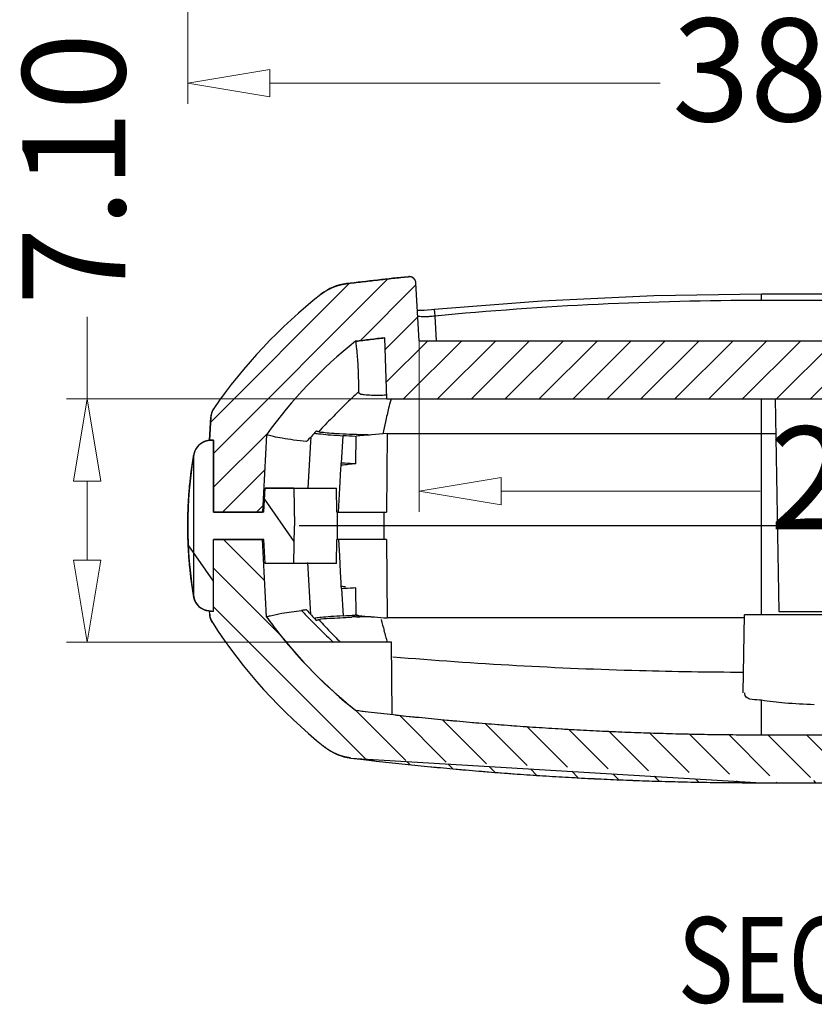
# Model space of a CAD drawing. Extents: x 860 to 1097, y 85 to 250.
# Drawn here: x 972 to 995, y 123 to 152 of the extents above; entities that cross this region are included whole.
import ezdxf
from ezdxf.enums import TextEntityAlignment as Align

# ---------------------------------------------------------------- set-up
doc = ezdxf.new("R2010")
doc.units = 0
doc.header["$LTSCALE"] = 30.734
doc.header["$MEASUREMENT"] = 0
doc.header["$PDMODE"] = 3
doc.header["$PDSIZE"] = 0.3125
doc.layers.get('0').update_dxf_attribs({"linetype": 'CONTINUOUS'})
doc.layers.get('Defpoints').update_dxf_attribs({"linetype": 'CONTINUOUS'})
doc.layers.add('dim', color=3, linetype='CONTINUOUS', lineweight=9)
doc.layers.add('hatch', color=56, linetype='CONTINUOUS', lineweight=9)
doc.styles.add('ROMAND', font='romand.shx', dxfattribs={"width": 0.8, "bigfont": 'gbcbig.shx'})
doc.styles.get("Standard").update_dxf_attribs({"font": 'arial.ttf', "width": 0.8})
doc.dimstyles.new('YanXiu', dxfattribs={"dimtxt": 2.5, "dimasz": 2.2, "dimexe": 1, "dimexo": 0, "dimgap": 0.66, "dimtad": 0, "dimzin": 1, "dimdsep": 46, "dimtxsty": 'ROMAND', "dimblk": 'CLOSEDBLANK', "dimcen": 0, "dimclrd": 3, "dimclre": 3, "dimclrt": 7, "dimazin": 0, "dimtfac": 1, "dimtofl": 0, "dimtmove": 0, "dimatfit": 3, "dimldrblk": 'CLOSEDBLANK', "dimfxl": 0, "dimlwd": 5, "dimlwe": 5, "dimarcsym": 0})

# ---------------------------------------------------------------- blocks, each defined once
blk = doc.blocks.new('_ClosedBlank')
at = {"color": 0, "linetype": 'ByBlock', "lineweight": -2}
for p, q in [((-1, 0.167), (0, 0)), ((-1, 0.167), (-1, -0.167)), ((0, 0), (-1, -0.167))]:
    blk.add_line(p, q, dxfattribs=at)
blk = doc.blocks.new('*D12')
at = {"layer": 'Defpoints', "color": 0}
for p in [(973.85, 140.546), (982.6, 140.546), (982.738, 133.446)]:
    blk.add_point(p, dxfattribs=at)
at = {"layer": 'dim', "color": 3, "lineweight": 5}
for p, q in [((973.85, 140.546), (973.85, 142.946)), ((982.6, 140.546), (973.25, 140.546)), ((973.85, 135.846), (973.85, 138.146)), ((982.738, 133.446), (973.25, 133.446))]:
    blk.add_line(p, q, dxfattribs=at)
at = {"layer": 'dim', "color": 3, "lineweight": 5, "xscale": 2.4, "yscale": 2.4, "zscale": 2.4}
for p, rotation in [((973.85, 140.546), 90), ((973.85, 133.446), 270)]:
    blk.add_blockref('_ClosedBlank', p, dxfattribs=dict(at, rotation=rotation))
at = {"layer": 'dim', "color": 7, "insert": (973.85, 147.26), "char_height": 3, "attachment_point": 5, "rotation": 90, "style": 'ROMAND'}
blk.add_mtext('7.10', dxfattribs=at)
blk = doc.blocks.new('*D20')
at = {"layer": 'Defpoints', "color": 0}
for p in [(976.788, 198.27), (1015.288, 198.27), (976.788, 149.762)]:
    blk.add_point(p, dxfattribs=at)
at = {"layer": 'dim', "color": 3, "lineweight": 5}
for p, q in [((976.788, 198.27), (976.788, 149.162)), ((1015.288, 198.27), (1015.288, 149.162)), ((979.188, 149.762), (990.581, 149.762)), ((1012.888, 149.762), (1001.495, 149.762))]:
    blk.add_line(p, q, dxfattribs=at)
at = {"layer": 'dim', "color": 3, "lineweight": 5, "xscale": 2.4, "yscale": 2.4, "zscale": 2.4, "rotation": 180}
blk.add_blockref('_ClosedBlank', (976.788, 149.762), dxfattribs=at)
at = {"layer": 'dim', "color": 3, "lineweight": 5, "xscale": 2.4, "yscale": 2.4, "zscale": 2.4}
blk.add_blockref('_ClosedBlank', (1015.288, 149.762), dxfattribs=at)
at = {"layer": 'dim', "color": 7, "insert": (996.038, 149.762), "char_height": 3, "attachment_point": 5, "style": 'ROMAND'}
blk.add_mtext('38.50', dxfattribs=at)
blk = doc.blocks.new('*D25')
at = {"layer": 'Defpoints', "color": 0}
for p in [(983.538, 142.246), (1008.538, 142.246), (1008.538, 137.853)]:
    blk.add_point(p, dxfattribs=at)
at = {"layer": 'dim', "color": 3, "lineweight": 5}
for p, q in [((983.538, 142.246), (983.538, 137.253)), ((1008.538, 142.246), (1008.538, 137.253)), ((985.938, 137.853), (993.495, 137.853)), ((1006.138, 137.853), (998.58, 137.853))]:
    blk.add_line(p, q, dxfattribs=at)
at = {"layer": 'dim', "color": 3, "lineweight": 5, "xscale": 2.4, "yscale": 2.4, "zscale": 2.4, "rotation": 180}
blk.add_blockref('_ClosedBlank', (983.538, 137.853), dxfattribs=at)
at = {"layer": 'dim', "color": 3, "lineweight": 5, "xscale": 2.4, "yscale": 2.4, "zscale": 2.4}
blk.add_blockref('_ClosedBlank', (1008.538, 137.853), dxfattribs=at)
at = {"layer": 'dim', "color": 7, "insert": (996.038, 137.853), "char_height": 3, "attachment_point": 5, "style": 'ROMAND'}
blk.add_mtext('25', dxfattribs=at)

msp = doc.modelspace()

# ---------------------------------------------------------------- hatches: boundary and pattern name
at = {"linetype": 'Continuous'}
h = msp.add_hatch(dxfattribs=at)
h.set_pattern_fill('DEFAULT__5', color=2, scale=0.7, angle=45, style=0, pattern_type=0)
h.set_pattern_definition([(45, (734.17474, -19.27), (-0.4949747, 0.4949747), [])])
edge = h.paths.add_edge_path()
edge.add_spline(control_points=[(981.424, 143.912), (982.025, 143.985), (982.627, 144.052), (983.229, 144.115)], knot_values=[0, 0, 0, 0, 1, 1, 1, 1], weights=[1, 0.999973, 0.999973, 1], degree=3, periodic=0)
edge.add_spline(control_points=[(983.45, 143.926), (983.443, 144.048), (983.351, 144.127), (983.229, 144.115)], knot_values=[0, 0, 0, 0, 1, 1, 1, 1], weights=[1, 0.792662, 0.792662, 1], degree=3, periodic=0)
edge.add_line((983.538, 142.246), (983.45, 143.926))
edge.add_line((983.538, 142.246), (1008.538, 142.246))
edge.add_line((1008.538, 142.246), (1008.626, 143.926))
edge.add_spline(control_points=[(1008.626, 143.926), (1008.632, 144.048), (1008.725, 144.127), (1008.846, 144.115)], knot_values=[0, 0, 0, 0, 1, 1, 1, 1], weights=[1, 0.792661, 0.792661, 1], degree=3, periodic=0)
edge.add_spline(control_points=[(1010.651, 143.912), (1010.05, 143.985), (1009.448, 144.052), (1008.846, 144.115)], knot_values=[0, 0, 0, 0, 1, 1, 1, 1], weights=[1, 0.999973, 0.999973, 1], degree=3, periodic=0)
edge.add_spline(control_points=[(1011.4, 143.6), (1011.182, 143.772), (1010.926, 143.878), (1010.651, 143.912)], knot_values=[0, 0, 0, 0, 1, 1, 1, 1], weights=[1, 0.975181, 0.975181, 1], degree=3, periodic=0)
edge.add_arc((1001.793, 131.436), 15.5, 34.7558, 51.6967)
edge.add_spline(control_points=[(1014.527, 140.273), (1014.581, 140.196), (1014.611, 140.107), (1014.616, 140.014)], knot_values=[0, 0, 0, 0, 1, 1, 1, 1], weights=[1, 0.974565, 0.974565, 1], degree=3, periodic=0)
edge.add_line((1014.651, 139.347), (1014.616, 140.014))
edge.add_line((1014.651, 139.347), (1014.538, 139.347))
edge.add_line((1014.538, 139.347), (1014.538, 137.246))
edge.add_line((1013.109, 137.246), (1014.538, 137.246))
edge.add_line((1013.109, 137.246), (1012.99, 139.502))
edge.add_arc((1001.793, 131.436), 13.8, 35.7641, 51.4644)
edge.add_spline(control_points=[(1010.39, 142.231), (1010.106, 142.265), (1009.822, 142.298), (1009.538, 142.33)], knot_values=[0, 0, 0, 0, 1, 1, 1, 1], weights=[1, 0.999994, 0.999994, 1], degree=3, periodic=0)
edge.add_line((1009.475, 140.546), (1009.538, 142.33))
edge.add_line((982.6, 140.546), (1009.475, 140.546))
edge.add_line((982.6, 140.546), (982.538, 142.33))
edge.add_spline(control_points=[(981.686, 142.231), (981.969, 142.265), (982.254, 142.298), (982.538, 142.33)], knot_values=[0, 0, 0, 0, 1, 1, 1, 1], weights=[1, 0.999994, 0.999994, 1], degree=3, periodic=0)
edge.add_arc((990.283, 131.436), 13.8, 128.5356, 144.2359)
edge.add_line((979.085, 139.502), (978.967, 137.246))
edge.add_line((977.538, 137.246), (978.967, 137.246))
edge.add_line((977.538, 139.347), (977.538, 137.246))
edge.add_line((977.538, 139.347), (977.425, 139.347))
edge.add_line((977.425, 139.347), (977.46, 140.014))
edge.add_spline(control_points=[(977.548, 140.273), (977.495, 140.196), (977.465, 140.107), (977.46, 140.014)], knot_values=[0, 0, 0, 0, 1, 1, 1, 1], weights=[1, 0.974565, 0.974565, 1], degree=3, periodic=0)
edge.add_arc((990.283, 131.436), 15.5, 128.3033, 145.2442)
edge.add_spline(control_points=[(980.676, 143.6), (980.893, 143.772), (981.149, 143.878), (981.424, 143.912)], knot_values=[0, 0, 0, 0, 1, 1, 1, 1], weights=[1, 0.975181, 0.975181, 1], degree=3, periodic=0)
h = msp.add_hatch(dxfattribs=at)
h.set_pattern_fill('DEFAULT__7', color=2, scale=2.594307, angle=125, style=0, pattern_type=0)
h.set_pattern_definition([(125, (734.1747, -19.27), (-2.125132, -1.488034), [])])
edge = h.paths.add_edge_path()
edge.add_line((1014.538, 136.446), (1014.538, 134.344))
edge.add_line((1014.538, 136.446), (1013.068, 136.446))
edge.add_line((1013.068, 136.446), (1013.031, 135.746))
edge.add_line((1013.031, 135.746), (1012.193, 135.746))
edge.add_line((1012.193, 135.746), (1012.173, 136.846))
edge.add_line((1012.193, 137.946), (1012.173, 136.846))
edge.add_line((1013.031, 137.946), (1012.193, 137.946))
edge.add_line((1013.031, 137.946), (1013.068, 137.246))
edge.add_line((1014.538, 137.246), (1013.068, 137.246))
edge.add_line((1014.538, 139.347), (1014.538, 137.246))
edge.add_line((1014.538, 139.347), (1014.674, 139.333))
edge.add_spline(control_points=[(1014.674, 139.333), (1014.905, 139.308), (1015.074, 139.148), (1015.113, 138.919)], knot_values=[0, 0, 0, 0, 1, 1, 1, 1], weights=[1, 0.865089, 0.865089, 1], degree=3, periodic=0)
edge.add_spline(control_points=[(1015.113, 138.919), (1015.347, 137.544), (1015.347, 136.148), (1015.113, 134.772)], knot_values=[0, 0, 0, 0, 1, 1, 1, 1], weights=[1, 0.990593, 0.990593, 1], degree=3, periodic=0)
edge.add_spline(control_points=[(1014.674, 134.359), (1014.905, 134.384), (1015.074, 134.543), (1015.113, 134.772)], knot_values=[0, 0, 0, 0, 1, 1, 1, 1], weights=[1, 0.865089, 0.865089, 1], degree=3, periodic=0)
edge.add_line((1014.674, 134.359), (1014.538, 134.344))
edge = h.paths.add_edge_path()
edge.add_line((979.008, 136.446), (977.538, 136.446))
edge.add_line((977.538, 134.344), (977.538, 136.446))
edge.add_line((977.538, 134.344), (977.402, 134.359))
edge.add_spline(control_points=[(977.402, 134.359), (977.171, 134.384), (977.001, 134.543), (976.963, 134.772)], knot_values=[0, 0, 0, 0, 1, 1, 1, 1], weights=[1, 0.865089, 0.865089, 1], degree=3, periodic=0)
edge.add_spline(control_points=[(976.963, 134.772), (976.729, 136.148), (976.729, 137.544), (976.963, 138.919)], knot_values=[0, 0, 0, 0, 1, 1, 1, 1], weights=[1, 0.990593, 0.990593, 1], degree=3, periodic=0)
edge.add_spline(control_points=[(977.402, 139.333), (977.171, 139.308), (977.001, 139.148), (976.963, 138.919)], knot_values=[0, 0, 0, 0, 1, 1, 1, 1], weights=[1, 0.865089, 0.865089, 1], degree=3, periodic=0)
edge.add_line((977.402, 139.333), (977.538, 139.347))
edge.add_line((977.538, 137.246), (977.538, 139.347))
edge.add_line((979.008, 137.246), (977.538, 137.246))
edge.add_line((979.008, 137.246), (979.044, 137.946))
edge.add_line((979.883, 137.946), (979.044, 137.946))
edge.add_line((979.883, 137.946), (979.902, 136.846))
edge.add_line((979.883, 135.746), (979.902, 136.846))
edge.add_line((979.883, 135.746), (979.044, 135.746))
edge.add_line((979.044, 135.746), (979.008, 136.446))
h = msp.add_hatch(dxfattribs=at)
h.set_pattern_fill('DEFAULT__6', color=2, scale=0.8, angle=135, style=0, pattern_type=0)
h.set_pattern_definition([(135, (734.1747, -19.27), (-0.5656854, -0.5656854), [])])
edge = h.paths.add_edge_path()
edge.add_spline(control_points=[(981.686, 131.461), (985.62, 130.984), (989.575, 130.746), (993.538, 130.746)], knot_values=[0, 0, 0, 0, 1, 1, 1, 1], weights=[1, 0.99879, 0.99879, 1], degree=3, periodic=0)
edge.add_line((993.538, 130.746), (998.538, 130.746))
edge.add_spline(control_points=[(998.538, 130.746), (1002.501, 130.746), (1006.456, 130.984), (1010.39, 131.461)], knot_values=[0, 0, 0, 0, 1, 1, 1, 1], weights=[1, 0.99879, 0.99879, 1], degree=3, periodic=0)
edge.add_arc((1001.793, 142.255), 13.8, 308.5356, 324.2359)
edge.add_line((1013.109, 136.446), (1012.99, 134.19))
edge.add_line((1013.109, 136.446), (1014.538, 136.446))
edge.add_line((1014.538, 134.344), (1014.538, 136.446))
edge.add_line((1014.651, 134.344), (1014.538, 134.344))
edge.add_line((1014.651, 134.344), (1014.646, 134.263))
edge.add_spline(control_points=[(1014.646, 134.263), (1014.642, 134.176), (1014.615, 134.092), (1014.567, 134.019)], knot_values=[0, 0, 0, 0, 1, 1, 1, 1], weights=[1, 0.977564, 0.977564, 1], degree=3, periodic=0)
edge.add_arc((1001.793, 142.255), 15.2, 308.654, 327.187)
edge.add_spline(control_points=[(1010.53, 130.067), (1010.809, 130.101), (1011.067, 130.21), (1011.287, 130.385)], knot_values=[0, 0, 0, 0, 1, 1, 1, 1], weights=[1, 0.974548, 0.974548, 1], degree=3, periodic=0)
edge.add_spline(control_points=[(998.538, 129.346), (1002.547, 129.346), (1006.549, 129.587), (1010.53, 130.067)], knot_values=[0, 0, 0, 0, 1, 1, 1, 1], weights=[1, 0.998796, 0.998796, 1], degree=3, periodic=0)
edge.add_line((993.538, 129.346), (998.538, 129.346))
edge.add_spline(control_points=[(981.546, 130.067), (985.526, 129.587), (989.528, 129.346), (993.538, 129.346)], knot_values=[0, 0, 0, 0, 1, 1, 1, 1], weights=[1, 0.998796, 0.998796, 1], degree=3, periodic=0)
edge.add_spline(control_points=[(981.546, 130.067), (981.267, 130.101), (981.008, 130.21), (980.789, 130.385)], knot_values=[0, 0, 0, 0, 1, 1, 1, 1], weights=[1, 0.974548, 0.974548, 1], degree=3, periodic=0)
edge.add_arc((990.283, 142.255), 15.2, 212.813, 231.346)
edge.add_spline(control_points=[(977.508, 134.019), (977.461, 134.092), (977.434, 134.176), (977.429, 134.263)], knot_values=[0, 0, 0, 0, 1, 1, 1, 1], weights=[1, 0.977565, 0.977565, 1], degree=3, periodic=0)
edge.add_line((977.429, 134.263), (977.425, 134.344))
edge.add_line((977.538, 134.344), (977.425, 134.344))
edge.add_line((977.538, 134.344), (977.538, 136.446))
edge.add_line((977.538, 136.446), (978.967, 136.446))
edge.add_line((979.085, 134.19), (978.967, 136.446))
edge.add_arc((990.283, 142.255), 13.8, 215.7641, 231.4644)

# ---------------------------------------------------------------- linework, layer by layer
at = {"color": 7, "linetype": 'Continuous'}
for p, q in [((983.538, 142.246), (983.45, 143.926)), ((983.538, 142.246), (983.45, 143.926)), ((998.538, 143.609), (993.538, 143.609)), ((993.538, 143.42), (993.538, 143.609)), ((998.538, 143.42), (993.538, 143.42)), ((983.999, 142.964), (984.037, 142.246)), ((982.6, 140.546), (982.538, 142.33)), ((982.6, 140.546), (982.538, 142.33)), ((983.538, 142.246), (1008.538, 142.246)), ((983.538, 142.246), (1008.538, 142.246)), ((982.6, 140.546), (1009.475, 140.546)), ((982.6, 140.546), (1009.475, 140.546)), ((993.538, 134.246), (993.538, 140.546)), ((993.93, 140.546), (994.038, 134.346)), ((977.46, 140.014), (977.425, 139.347)), ((977.425, 139.347), (977.46, 140.014)), ((979.085, 139.502), (978.967, 137.246)), ((979.085, 139.502), (978.967, 137.246)), ((980.379, 139.436), (980.371, 139.294)), ((981.275, 138.673), (981.32, 139.474)), ((981.692, 138.656), (981.702, 139.458)), ((982.605, 139.537), (982.591, 137.246)), ((982.605, 139.537), (993.947, 139.537)), ((977.402, 139.333), (977.538, 139.347)), ((977.402, 139.333), (977.538, 139.347)), ((977.538, 139.347), (977.425, 139.347)), ((977.538, 139.347), (977.425, 139.347)), ((977.538, 139.347), (977.538, 137.246)), ((977.538, 137.246), (977.538, 139.347)), ((977.538, 139.347), (977.538, 137.246)), ((980.371, 139.294), (980.295, 137.946)), ((976.963, 134.772), (976.963, 138.919)), ((981.227, 137.941), (981.255, 138.506)), ((981.255, 138.506), (981.261, 138.608)), ((981.261, 138.608), (981.264, 138.674)), ((981.275, 138.673), (981.264, 138.674)), ((981.691, 138.649), (981.622, 138.653)), ((979.008, 137.246), (979.044, 137.946)), ((979.008, 137.246), (979.044, 137.946)), ((979.044, 137.946), (981.127, 137.946)), ((979.883, 137.946), (979.044, 137.946)), ((979.883, 137.946), (979.902, 136.846)), ((979.883, 137.946), (979.902, 136.846)), ((981.141, 137.246), (981.127, 137.946)), ((981.192, 137.246), (981.227, 137.941)), ((979.008, 137.246), (977.538, 137.246)), ((979.008, 137.246), (977.538, 137.246)), ((977.538, 137.246), (978.967, 137.246)), ((981.141, 137.246), (982.591, 137.246)), ((981.161, 136.846), (981.154, 137.246)), ((982.522, 136.846), (982.521, 137.246)), ((979.883, 135.746), (979.902, 136.846)), ((979.883, 135.746), (979.902, 136.846)), ((981.161, 136.846), (980.042, 136.846)), ((981.154, 136.446), (981.161, 136.846)), ((993.994, 136.846), (981.161, 136.846)), ((982.521, 136.446), (982.522, 136.846)), ((979.008, 136.446), (977.538, 136.446)), ((977.538, 134.344), (977.538, 136.446)), ((977.538, 134.344), (977.538, 136.446)), ((979.008, 136.446), (977.538, 136.446)), ((977.538, 136.446), (978.967, 136.446)), ((977.538, 134.344), (977.538, 136.446)), ((979.085, 134.19), (978.967, 136.446)), ((979.085, 134.19), (978.967, 136.446)), ((979.044, 135.746), (979.008, 136.446)), ((979.044, 135.746), (979.008, 136.446)), ((981.127, 135.746), (981.141, 136.446)), ((982.591, 136.446), (981.141, 136.446)), ((981.192, 136.446), (981.216, 135.97)), ((982.591, 136.446), (982.605, 134.154)), ((981.216, 135.97), (981.24, 135.494)), ((981.127, 135.746), (979.044, 135.746)), ((979.883, 135.746), (979.044, 135.746)), ((980.379, 134.256), (980.294, 135.769)), ((981.24, 135.494), (981.255, 135.186)), ((981.255, 135.186), (981.26, 135.083)), ((981.26, 135.083), (981.264, 135.018)), ((981.272, 135.019), (981.32, 134.217)), ((981.623, 135.039), (981.691, 135.043)), ((981.702, 134.233), (981.692, 135.035)), ((977.538, 134.344), (977.402, 134.359)), ((977.538, 134.344), (977.402, 134.359)), ((977.538, 134.344), (977.425, 134.344)), ((977.429, 134.263), (977.425, 134.344)), ((977.538, 134.344), (977.425, 134.344)), ((977.429, 134.263), (977.425, 134.344)), ((981.746, 134.241), (981.678, 134.237)), ((992.998, 131.968), (993.038, 134.246)), ((995.538, 134.246), (993.038, 134.246)), ((994.038, 134.346), (995.538, 134.346)), ((993.038, 134.154), (982.605, 134.154)), ((982.738, 133.446), (979.684, 133.446)), ((982.756, 131.357), (982.738, 133.446)), ((993.538, 130.746), (993.538, 131.752)), ((993.538, 130.746), (998.538, 130.746)), ((993.538, 130.746), (998.538, 130.746)), ((981.546, 130.067), (993.538, 129.346)), ((993.538, 129.346), (998.538, 129.346)), ((993.538, 129.346), (998.538, 129.346))]:
    msp.add_line(p, q, dxfattribs=at)
for points in [[(993.538, 143.609), (990.395, 143.56), (987.125, 143.404), (983.98, 143.153)], [(983.98, 143.153), (983.898, 143.145), (983.789, 143.137), (983.69, 143.132), (983.602, 143.129), (983.527, 143.129), (983.491, 143.129)]]:
    msp.add_lwpolyline(points, dxfattribs=at)
for centre, radius, start, end in [((993.538, 44.346), 100.3, 95.899, 96.9367), ((983.25, 143.916), 0.2, 3, 95.899), ((981.605, 142.423), 1.5, 96.9367, 128.3031), ((990.283, 131.436), 15.5, 128.3033, 145.2442), ((990.283, 131.436), 15.5, 128.3033, 145.2442), ((993.538, 43.396), 100.024, 90, 95.47208), ((993.538, 44.346), 98.6, 96.40536, 96.90396), ((990.283, 131.436), 13.8, 128.5356, 144.2359), ((990.283, 131.436), 13.8, 128.5356, 144.2359), ((987.567, 139.131), 5.048, 163.7064, 164.0889), ((977.959, 139.987), 0.5, 145.2443, 177.0001), ((995.129, 125.936), 19.996, 136.8649, 138.0584), ((980.866, 141.795), 2.278, 260.3321, 261.4789), ((976.732, 54.798), 84.8, 86.65643, 86.89819), ((984.92, 107.876), 31.746, 94.182, 95.818), ((982.48, 167.23), 27.736, 269.0939, 269.2267), ((977.456, 138.836), 0.5, 96.1729, 170.3636), ((989.174, 136.846), 12.387, 170.3636, 189.6364), ((984.866, 107.963), 30.857, 95.9044, 96.6894), ((976.699, 55.141), 83.657, 86.62632, 86.8643), ((984.866, 165.731), 30.859, 263.2902, 263.5331), ((977.456, 134.856), 0.5, 189.6364, 263.8271), ((976.702, 218.526), 83.632, 273.1347, 273.37329), ((977.928, 134.289), 0.5, 183.0002, 212.813), ((981.668, 121.188), 13.278, 96.3209, 96.743), ((993.202, 146.621), 17.927, 223.0855, 224.4553), ((981.771, 120.263), 14.21, 96.1184, 96.3215), ((995.13, 147.756), 19.996, 221.9416, 223.1351), ((981.668, 124.957), 9.264, 94.3747, 96.1249), ((982.136, 118.887), 15.352, 93.0465, 94.3904), ((976.732, 218.896), 84.803, 273.10181, 273.34356), ((984.899, 165.591), 31.52, 264.1791, 264.4796), ((984.918, 165.79), 31.72, 264.4802, 265.8189), ((990.283, 142.255), 15.2, 212.813, 231.346), ((990.283, 142.255), 15.2, 212.813, 231.346), ((990.282, 142.255), 13.799, 215.7641, 217.8018), ((990.283, 142.255), 13.8, 215.7641, 231.4644), ((993.216, 146.635), 17.947, 224.4551, 224.7064), ((993.223, 146.641), 17.956, 224.7064, 225.5148), ((980.863, 131.918), 2.256, 98.5093, 99.6675), ((995.939, 148.209), 20.828, 222.6171, 224.1462), ((982.037, 124.896), 9.299, 92.0639, 92.9161), ((997.578, 138.051), 15.649, 194.5929, 195.8182), ((990.283, 142.255), 13.8, 217.8018, 231.4644), ((993.22, 146.639), 17.953, 225.5146, 227.3048), ((996.281, 148.547), 21.309, 224.1576, 225.131), ((993.538, 229.346), 98.6, 263.09604, 270), ((981.726, 131.557), 1.5, 231.3458, 263.1122), ((993.538, 229.346), 100, 263.11255, 270)]:
    msp.add_arc(centre, radius, start, end, dxfattribs=at)
for points, start_tangent, end_tangent in [([(981.424, 143.912), (981.875, 143.965), (982.326, 144.017), (982.778, 144.067), (983.229, 144.115)], (0.99268, 0.120773), (0.994705, 0.102775)), ([(983.45, 143.926), (983.449, 143.931), (983.449, 143.935), (983.449, 143.94), (983.448, 143.945), (983.447, 143.949), (983.446, 143.954), (983.445, 143.959), (983.444, 143.963), (983.443, 143.968), (983.442, 143.973), (983.44, 143.978), (983.439, 143.982), (983.437, 143.987), (983.435, 143.992), (983.433, 143.996), (983.431, 144.001), (983.429, 144.006), (983.426, 144.01), (983.424, 144.015), (983.421, 144.019), (983.418, 144.024), (983.415, 144.028), (983.412, 144.032), (983.409, 144.037), (983.406, 144.041), (983.403, 144.045), (983.399, 144.049), (983.396, 144.053), (983.392, 144.057), (983.388, 144.061), (983.384, 144.064), (983.38, 144.068), (983.376, 144.071), (983.372, 144.074), (983.367, 144.078), (983.363, 144.081), (983.359, 144.084), (983.354, 144.087), (983.349, 144.089), (983.345, 144.092), (983.34, 144.094), (983.335, 144.097), (983.331, 144.099), (983.326, 144.101), (983.321, 144.103), (983.316, 144.105), (983.311, 144.106), (983.306, 144.108), (983.301, 144.109), (983.296, 144.11), (983.291, 144.111), (983.287, 144.112), (983.282, 144.113), (983.277, 144.114), (983.272, 144.115), (983.267, 144.115), (983.262, 144.115), (983.257, 144.116), (983.253, 144.116), (983.248, 144.116), (983.243, 144.116), (983.239, 144.115), (983.234, 144.115), (983.229, 144.115)], (-0.052336, 0.99863), (-0.994705, -0.102775)), ([(980.676, 143.6), (980.686, 143.608), (980.696, 143.615), (980.706, 143.623), (980.716, 143.631), (980.726, 143.638), (980.737, 143.645), (980.747, 143.653), (980.758, 143.66), (980.768, 143.667), (980.779, 143.674), (980.79, 143.681), (980.8, 143.688), (980.811, 143.695), (980.822, 143.702), (980.833, 143.709), (980.844, 143.715), (980.855, 143.722), (980.866, 143.728), (980.878, 143.734), (980.889, 143.74), (980.9, 143.747), (980.912, 143.753), (980.923, 143.758), (980.935, 143.764), (980.946, 143.77), (980.958, 143.776), (980.969, 143.781), (980.981, 143.787), (980.993, 143.792), (981.005, 143.797), (981.017, 143.802), (981.029, 143.807), (981.04, 143.812), (981.052, 143.817), (981.064, 143.822), (981.077, 143.826), (981.089, 143.831), (981.101, 143.835), (981.113, 143.839), (981.125, 143.844), (981.137, 143.848), (981.15, 143.852), (981.162, 143.856), (981.174, 143.859), (981.187, 143.863), (981.199, 143.867), (981.211, 143.87), (981.224, 143.873), (981.236, 143.876), (981.249, 143.88), (981.261, 143.883), (981.274, 143.885), (981.286, 143.888), (981.299, 143.891), (981.311, 143.893), (981.324, 143.896), (981.336, 143.898), (981.349, 143.901), (981.361, 143.903), (981.374, 143.905), (981.387, 143.907), (981.399, 143.908), (981.412, 143.91), (981.424, 143.912)], (0.784742, 0.619822), (0.99268, 0.120773)), ([(983.98, 143.152), (983.981, 143.144), (983.986, 143.105), (983.992, 143.042), (983.999, 142.964)], (0.999786, 0.020684), (0.09562, -0.995418)), ([(983.999, 142.964), (983.846, 142.95), (983.707, 142.944), (983.597, 142.946), (983.525, 142.957), (983.5, 142.975)], (-0.993497, -0.113855), (-0.057375, 0.998353)), ([(981.686, 142.231), (982.112, 142.282), (982.538, 142.33)], (0.992749, 0.120205), (0.993757, 0.111562)), ([(981.686, 142.231), (981.708, 142.066), (981.748, 141.584), (981.769, 140.752)], (0.148614, -0.988895), (-0.008252, -0.999966)), ([(981.769, 140.752), (981.387, 140.387), (980.999, 139.999), (980.608, 139.587)], (-0.731342, -0.682011), (-0.678054, -0.735012)), ([(981.769, 140.752), (981.807, 140.706), (981.94, 140.675), (982.154, 140.659), (982.438, 140.66), (982.596, 140.667)], (-0.217643, -0.976028), (0.99855, 0.053826)), ([(982.712, 140.514), (982.65, 140.278), (982.561, 139.88)], (-0.274171, -0.961681), (-0.207076, -0.978325)), ([(977.548, 140.273), (977.544, 140.265), (977.539, 140.258), (977.534, 140.251), (977.53, 140.244), (977.525, 140.236), (977.521, 140.229), (977.517, 140.221), (977.513, 140.213), (977.509, 140.206), (977.505, 140.198), (977.502, 140.19), (977.498, 140.182), (977.495, 140.174), (977.492, 140.166), (977.489, 140.157), (977.486, 140.149), (977.483, 140.141), (977.481, 140.133), (977.478, 140.124), (977.476, 140.116), (977.474, 140.107), (977.472, 140.099), (977.47, 140.091), (977.468, 140.082), (977.467, 140.073), (977.465, 140.065), (977.464, 140.056), (977.463, 140.048), (977.462, 140.039), (977.461, 140.031), (977.46, 140.022), (977.46, 140.014)], (-0.570078, -0.82159), (-0.052335, -0.99863)), ([(982.561, 139.88), (982.486, 139.528)], (-0.207076, -0.978325), (-0.213235, -0.977001)), ([(980.256, 139.3), (979.877, 139.347), (979.543, 139.399), (979.289, 139.449), (979.135, 139.487), (979.085, 139.502)], (-0.994301, 0.106606), (-0.954413, 0.298488)), ([(980.529, 139.543), (980.679, 139.524), (980.961, 139.498), (981.32, 139.474)], (0.988917, -0.148469), (0.998534, -0.05412)), ([(980.608, 139.587), (980.586, 139.594), (980.562, 139.601), (980.538, 139.607)], (-0.938919, 0.344139), (-0.975453, 0.220208)), ([(981.214, 139.525), (980.904, 139.546), (980.699, 139.568), (980.608, 139.587)], (-0.99868, 0.05136), (-0.902895, 0.42986)), ([(982.042, 139.497), (981.606, 139.508), (981.214, 139.525)], (-0.999875, 0.015813), (-0.99868, 0.05136)), ([(977.402, 139.333), (977.392, 139.332), (977.383, 139.33), (977.373, 139.329), (977.364, 139.327), (977.355, 139.325), (977.345, 139.323), (977.335, 139.321), (977.326, 139.319), (977.316, 139.316), (977.307, 139.313), (977.297, 139.31), (977.288, 139.307), (977.278, 139.303), (977.269, 139.3), (977.26, 139.296), (977.25, 139.292), (977.241, 139.287), (977.232, 139.283), (977.223, 139.278), (977.214, 139.273), (977.205, 139.268), (977.196, 139.263), (977.187, 139.257), (977.178, 139.252), (977.17, 139.246), (977.161, 139.24), (977.153, 139.234), (977.144, 139.227), (977.136, 139.221), (977.128, 139.214), (977.121, 139.207), (977.113, 139.2), (977.105, 139.192), (977.098, 139.185), (977.091, 139.177), (977.084, 139.17), (977.077, 139.162), (977.07, 139.154), (977.063, 139.146), (977.057, 139.138), (977.051, 139.129), (977.045, 139.121), (977.039, 139.112), (977.033, 139.103), (977.028, 139.095), (977.023, 139.086), (977.018, 139.077), (977.013, 139.068), (977.008, 139.059), (977.004, 139.05), (976.999, 139.041), (976.995, 139.031), (976.992, 139.022), (976.988, 139.013), (976.985, 139.003), (976.981, 138.994), (976.978, 138.985), (976.975, 138.975), (976.973, 138.966), (976.97, 138.957), (976.968, 138.947), (976.966, 138.938), (976.964, 138.929), (976.963, 138.919)], (-0.994202, -0.107529), (-0.167396, -0.98589)), ([(976.963, 134.772), (976.952, 134.836), (976.942, 134.9), (976.932, 134.964), (976.922, 135.029), (976.912, 135.093), (976.903, 135.157), (976.895, 135.221), (976.886, 135.286), (976.878, 135.35), (976.871, 135.415), (976.863, 135.48), (976.856, 135.544), (976.85, 135.609), (976.843, 135.674), (976.837, 135.739), (976.832, 135.804), (976.826, 135.869), (976.821, 135.933), (976.817, 135.999), (976.813, 136.064), (976.809, 136.129), (976.805, 136.194), (976.802, 136.259), (976.799, 136.324), (976.796, 136.389), (976.794, 136.454), (976.792, 136.52), (976.791, 136.585), (976.789, 136.65), (976.788, 136.715), (976.788, 136.781), (976.788, 136.846), (976.788, 136.911), (976.788, 136.976), (976.789, 137.042), (976.791, 137.107), (976.792, 137.172), (976.794, 137.237), (976.796, 137.302), (976.799, 137.368), (976.802, 137.433), (976.805, 137.498), (976.809, 137.563), (976.813, 137.628), (976.817, 137.693), (976.821, 137.758), (976.826, 137.823), (976.832, 137.888), (976.837, 137.953), (976.843, 138.018), (976.85, 138.083), (976.856, 138.147), (976.863, 138.212), (976.871, 138.277), (976.878, 138.341), (976.886, 138.406), (976.895, 138.47), (976.903, 138.535), (976.912, 138.599), (976.922, 138.663), (976.932, 138.727), (976.942, 138.791), (976.952, 138.855), (976.963, 138.919)], (-0.167396, 0.98589), (0.167396, 0.98589)), ([(977.402, 134.359), (977.392, 134.36), (977.383, 134.361), (977.373, 134.363), (977.364, 134.365), (977.355, 134.366), (977.345, 134.368), (977.335, 134.371), (977.326, 134.373), (977.316, 134.376), (977.307, 134.379), (977.297, 134.382), (977.288, 134.385), (977.278, 134.388), (977.269, 134.392), (977.26, 134.396), (977.25, 134.4), (977.241, 134.404), (977.232, 134.409), (977.223, 134.414), (977.214, 134.418), (977.205, 134.424), (977.196, 134.429), (977.187, 134.434), (977.178, 134.44), (977.17, 134.446), (977.161, 134.452), (977.153, 134.458), (977.144, 134.465), (977.136, 134.471), (977.128, 134.478), (977.121, 134.485), (977.113, 134.492), (977.105, 134.499), (977.098, 134.507), (977.091, 134.514), (977.084, 134.522), (977.077, 134.53), (977.07, 134.538), (977.063, 134.546), (977.057, 134.554), (977.051, 134.563), (977.045, 134.571), (977.039, 134.58), (977.033, 134.588), (977.028, 134.597), (977.023, 134.606), (977.018, 134.615), (977.013, 134.624), (977.008, 134.633), (977.004, 134.642), (976.999, 134.651), (976.995, 134.66), (976.992, 134.67), (976.988, 134.679), (976.985, 134.688), (976.981, 134.698), (976.978, 134.707), (976.975, 134.716), (976.973, 134.726), (976.97, 134.735), (976.968, 134.744), (976.966, 134.754), (976.964, 134.763), (976.963, 134.772)], (-0.994202, 0.107529), (-0.167396, 0.98589)), ([(977.508, 134.019), (977.504, 134.025), (977.5, 134.032), (977.496, 134.039), (977.492, 134.046), (977.488, 134.053), (977.484, 134.061), (977.48, 134.068), (977.477, 134.075), (977.473, 134.082), (977.47, 134.09), (977.467, 134.097), (977.464, 134.105), (977.461, 134.113), (977.458, 134.12), (977.455, 134.128), (977.453, 134.136), (977.45, 134.144), (977.448, 134.151), (977.446, 134.159), (977.444, 134.167), (977.442, 134.175), (977.44, 134.183), (977.438, 134.191), (977.437, 134.199), (977.435, 134.207), (977.434, 134.215), (977.433, 134.223), (977.432, 134.231), (977.431, 134.239), (977.43, 134.247), (977.43, 134.255), (977.429, 134.263)], (-0.541899, 0.840444), (-0.052339, 0.998629)), ([(979.085, 134.19), (979.197, 134.221), (979.533, 134.291), (980.109, 134.375)], (0.957571, 0.288197), (0.993076, 0.117471)), ([(981.703, 134.188), (982.133, 134.197)], (0.999343, 0.036245), (0.999973, 0.007355)), ([(980.679, 134.168), (980.529, 134.149)], (-0.994158, -0.107937), (-0.988946, -0.148274)), ([(980.538, 134.084), (980.588, 134.098)], (0.975453, 0.220208), (0.936691, 0.350158)), ([(980.588, 134.098), (980.61, 134.109)], (0.936691, 0.350158), (0.866162, 0.499763)), ([(980.612, 134.106), (980.913, 134.146)], (0.929148, 0.369709), (0.99966, 0.02607)), ([(980.913, 134.146), (981.564, 134.182)], (0.99966, 0.02607), (0.998693, 0.051107)), ([(982.623, 133.446), (982.521, 133.785)], (-0.301476, 0.953474), (-0.272333, 0.962203)), ([(993.009, 132.566), (989.976, 132.613), (986.386, 132.761), (982.772, 133.013)], (-0.999992, 0.003907), (-0.996458, 0.084095)), ([(993.538, 131.752), (993.06, 131.889), (993.045, 131.967)], (-0.986019, 0.166634), (0.001514, 0.999999)), ([(995.077, 131.622), (994.213, 131.672), (993.538, 131.752)], (-0.999328, 0.036647), (-0.986022, 0.166617)), ([(981.686, 131.461), (982.054, 131.417), (982.423, 131.374), (982.792, 131.333), (983.161, 131.293), (983.53, 131.255), (983.899, 131.218), (984.269, 131.182), (984.639, 131.148), (985.008, 131.115), (985.378, 131.084), (985.749, 131.054), (986.119, 131.025), (986.489, 130.998), (986.86, 130.972), (987.23, 130.948), (987.601, 130.925), (987.972, 130.903), (988.342, 130.883), (988.713, 130.864), (989.084, 130.846), (989.455, 130.83), (989.826, 130.816), (990.198, 130.802), (990.569, 130.791), (990.94, 130.78), (991.311, 130.771), (991.682, 130.763), (992.053, 130.757), (992.424, 130.752), (992.796, 130.749), (993.167, 130.747), (993.538, 130.746)], (0.992749, -0.120205), (1, 0)), ([(981.546, 130.067), (981.533, 130.069), (981.52, 130.071), (981.508, 130.073), (981.495, 130.075), (981.482, 130.077), (981.469, 130.079), (981.457, 130.081), (981.444, 130.083), (981.431, 130.086), (981.419, 130.088), (981.406, 130.091), (981.393, 130.094), (981.381, 130.097), (981.368, 130.1), (981.355, 130.103), (981.343, 130.106), (981.33, 130.11), (981.318, 130.113), (981.305, 130.117), (981.293, 130.121), (981.28, 130.124), (981.268, 130.128), (981.255, 130.132), (981.243, 130.136), (981.231, 130.141), (981.218, 130.145), (981.206, 130.15), (981.194, 130.154), (981.182, 130.159), (981.169, 130.164), (981.157, 130.169), (981.145, 130.174), (981.133, 130.179), (981.121, 130.184), (981.109, 130.189), (981.097, 130.195), (981.085, 130.2), (981.074, 130.206), (981.062, 130.212), (981.05, 130.217), (981.039, 130.223), (981.027, 130.229), (981.015, 130.235), (981.004, 130.242), (980.993, 130.248), (980.981, 130.254), (980.97, 130.261), (980.959, 130.268), (980.948, 130.274), (980.937, 130.281), (980.926, 130.288), (980.915, 130.295), (980.904, 130.302), (980.893, 130.309), (980.882, 130.316), (980.871, 130.324), (980.861, 130.331), (980.85, 130.339), (980.84, 130.346), (980.83, 130.354), (980.819, 130.362), (980.809, 130.369), (980.799, 130.377), (980.789, 130.385)], (-0.992783, 0.119926), (-0.78093, 0.624618)), ([(981.546, 130.067), (981.919, 130.023), (982.292, 129.98), (982.665, 129.939), (983.038, 129.899), (983.412, 129.86), (983.786, 129.822), (984.16, 129.787), (984.534, 129.752), (984.908, 129.719), (985.282, 129.687), (985.657, 129.657), (986.031, 129.628), (986.406, 129.6), (986.781, 129.574), (987.156, 129.55), (987.531, 129.526), (987.906, 129.505), (988.281, 129.484), (988.657, 129.465), (989.032, 129.447), (989.407, 129.431), (989.783, 129.416), (990.158, 129.403), (990.534, 129.391), (990.909, 129.38), (991.285, 129.371), (991.66, 129.363), (992.036, 129.357), (992.411, 129.352), (992.787, 129.349), (993.162, 129.347), (993.538, 129.346)], (0.992784, -0.119919), (1, 0))]:
    msp.add_spline(points, degree=3, dxfattribs=dict(at, start_tangent=start_tangent, end_tangent=end_tangent))

# ---------------------------------------------------------------- texts
at = {"layer": 'hatch', "color": 6, "width": 0.8}
msp.add_text('SEC B-B', height=2.5, dxfattribs=at).set_placement((996.147, 123.85), align=Align.MIDDLE)

# ---------------------------------------------------------------- dimensions: what is measured, and where the dimension line sits
at = {"layer": 'dim'}
for base, p1, p2, override, picture, middle in [((976.788, 149.762), (1015.288, 198.27), (976.788, 198.27), {"dimtxt": 3, "dimasz": 2.4, "dimexe": 0.5997, "dimgap": 0.5997}, '*D20', (996.038, 149.762)), ((1008.538, 137.853), (983.538, 142.246), (1008.538, 142.246), {"dimtxt": 3, "dimasz": 2.4, "dimexe": 0.5997, "dimgap": 0.5997, "dimzin": 8}, '*D25', (996.038, 137.853))]:
    dim = msp.add_linear_dim(base=base, p1=p1, p2=p2, dimstyle='YanXiu', override=override, dxfattribs=at)
    dim.commit()
    dim.dimension.update_dxf_attribs({"geometry": picture, "text_midpoint": middle})
dim = msp.add_linear_dim(base=(973.85, 140.546), p1=(982.738, 133.446), p2=(982.6, 140.546), angle=90, dimstyle='YanXiu', override={"dimtxt": 3, "dimasz": 2.4, "dimexe": 0.5997, "dimgap": 0.5997}, dxfattribs=at)
dim.commit()
dim.dimension.update_dxf_attribs({"geometry": '*D12', "text_midpoint": (973.85, 147.26)})

doc.saveas('drawing.dxf')
